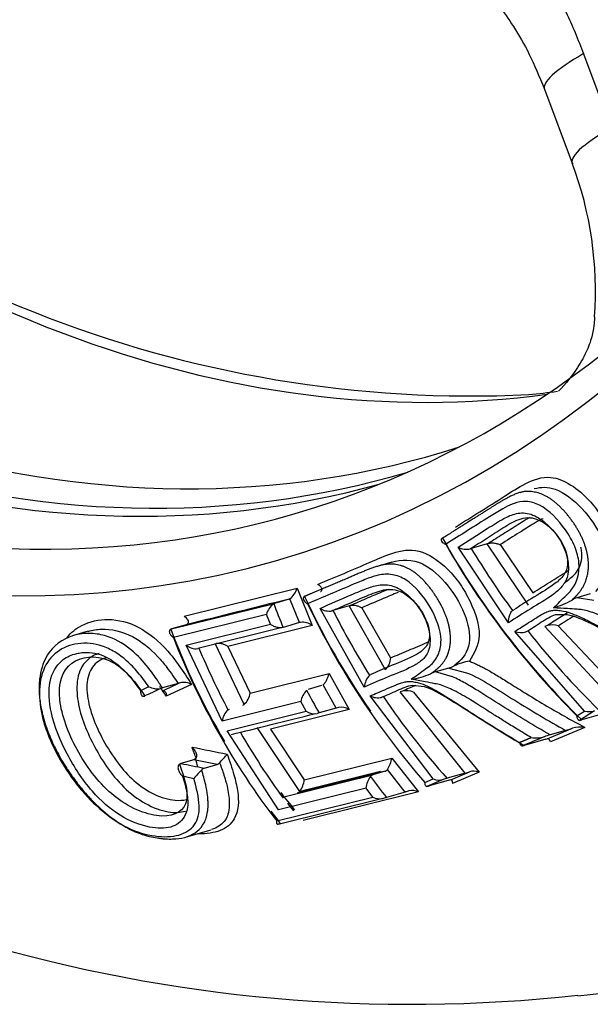
# Paper-space layout 'Sheet1' of a CAD drawing. Units: millimetres. Extents: x 0 to 210, y -3 to 297.
# Drawn here: x 37 to 38, y 191 to 193 of the extents above; entities that cross this region are included whole.
import ezdxf

# ---------------------------------------------------------------- set-up
doc = ezdxf.new("R2010")
doc.units = ezdxf.units.MM
doc.layers.add('A800N0BA00', color=7, linetype='Continuous')
doc.layers.add('Default', color=7, linetype='Continuous')

# ---------------------------------------------------------------- blocks, each defined once
blk = doc.blocks.new('SE11')
at = {"layer": 'A800N0BA00', "color": 7, "linetype": 'Continuous'}
for p, q in [((38.2655, 193.3955), (38.3396, 193.1976)), ((38.1611, 193.3008), (38.2351, 193.1029)), ((38.1094, 192.2268), (38.0951, 192.2226)), ((38.0087, 192.0865), (37.9657, 192.0741)), ((38.0117, 192.0874), (38.0087, 192.0864)), ((38.1189, 191.9225), (38.0087, 192.0865)), ((38.0434, 192.0841), (38.1301, 191.9553)), ((38.0649, 191.8752), (37.9309, 192.0771)), ((37.9657, 192.0741), (37.963, 192.0732)), ((37.754, 192.0373), (37.7149, 192.026)), ((37.1999, 191.8929), (37.5008, 191.9676)), ((37.5008, 191.9676), (37.5409, 191.8682)), ((38.2835, 191.9523), (38.2475, 191.9419)), ((37.1659, 191.859), (37.4405, 191.9272)), ((37.4405, 191.9272), (37.4386, 191.9265)), ((37.4795, 191.9385), (37.4405, 191.9272)), ((37.5071, 191.8757), (37.4814, 191.9392)), ((38.2347, 191.9359), (38.2381, 191.9393)), ((38.2932, 191.9346), (38.2476, 191.9418)), ((37.6804, 191.7037), (37.5622, 191.9139)), ((37.6397, 191.9206), (37.5968, 191.9082)), ((37.7371, 191.7499), (37.6397, 191.9206)), ((37.6742, 191.9156), (37.7507, 191.7815)), ((38.0758, 191.9082), (38.0796, 191.9102)), ((37.4194, 191.8978), (37.1708, 191.836)), ((37.4299, 191.8713), (37.4194, 191.8978)), ((37.5071, 191.8757), (37.4638, 191.8632)), ((37.51, 191.8765), (37.5071, 191.8757)), ((38.1909, 191.8975), (38.2216, 191.8978)), ((36.9435, 191.8526), (36.9045, 191.8414)), ((37.1638, 191.8582), (37.1659, 191.859)), ((37.2047, 191.8702), (37.1659, 191.859)), ((37.205, 191.8154), (37.4299, 191.8713)), ((37.4612, 191.8624), (37.2362, 191.8065)), ((37.5409, 191.8682), (37.316, 191.8123)), ((37.4638, 191.8632), (37.4612, 191.8624)), ((38.2684, 191.6397), (38.0822, 191.8523)), ((38.1177, 191.8529), (38.1118, 191.8509)), ((38.169, 191.868), (38.1626, 191.8658)), ((38.3536, 191.6579), (38.1626, 191.8658)), ((38.1981, 191.8671), (38.3899, 191.6629)), ((37.3006, 191.6127), (37.205, 191.8154)), ((37.3599, 191.6572), (37.282, 191.8197)), ((37.316, 191.8123), (37.376, 191.6873)), ((37.9063, 191.7545), (37.8703, 191.7441)), ((37.916, 191.7311), (37.8704, 191.7441)), ((37.9064, 191.7545), (37.9534, 191.7419)), ((37.376, 191.6873), (37.5862, 191.7395)), ((37.5862, 191.7395), (37.64, 191.6437)), ((37.6939, 191.7356), (37.6977, 191.7376)), ((37.8572, 191.7388), (37.861, 191.7415)), ((37.1415, 191.7012), (37.1369, 191.6998)), ((37.1407, 191.6929), (37.1431, 191.6936)), ((37.1835, 191.7133), (37.1415, 191.7012)), ((37.2196, 191.7106), (37.1519, 191.6791)), ((37.1885, 191.7149), (37.1835, 191.7133)), ((37.5663, 191.7075), (37.5306, 191.6972)), ((37.6051, 191.6475), (37.5703, 191.7096)), ((37.7827, 191.6929), (37.7762, 191.6909)), ((37.9499, 191.4739), (37.7762, 191.6909)), ((37.8094, 191.7088), (37.8405, 191.705)), ((37.8116, 191.6897), (37.9865, 191.4766)), ((37.0925, 191.679), (37.0947, 191.6796)), ((37.5107, 191.6649), (37.3006, 191.6127)), ((37.5249, 191.639), (37.5107, 191.6649)), ((37.8646, 191.4582), (37.6958, 191.68)), ((37.7313, 191.6779), (37.7254, 191.6761)), ((37.3148, 191.5868), (37.5249, 191.639)), ((37.3166, 191.643), (37.3204, 191.645)), ((37.356, 191.6553), (37.3599, 191.6572)), ((37.64, 191.6437), (37.4299, 191.5915)), ((37.6051, 191.6475), (37.5598, 191.6344)), ((37.6112, 191.6492), (37.6051, 191.6475)), ((38.2478, 191.6265), (38.2684, 191.6397)), ((38.2948, 191.6404), (38.2545, 191.6147)), ((37.5598, 191.6344), (37.5543, 191.6329)), ((38.3112, 191.6305), (38.2608, 191.616)), ((37.4513, 191.3759), (37.3148, 191.5868)), ((37.5081, 191.4247), (37.3947, 191.5952)), ((37.4299, 191.5915), (37.5202, 191.4558)), ((38.1687, 191.5655), (38.2356, 191.5936)), ((38.2176, 191.5878), (38.1767, 191.576)), ((38.2689, 191.596), (38.1772, 191.5574)), ((38.165, 191.5645), (38.1069, 191.5477)), ((38.165, 191.5645), (38.1687, 191.5655)), ((37.2256, 191.5097), (37.1909, 191.4997)), ((37.2295, 191.5116), (37.2255, 191.5097)), ((37.2876, 191.4972), (37.2256, 191.5097)), ((37.5202, 191.4558), (37.754, 191.5139)), ((37.754, 191.5139), (37.8252, 191.4236)), ((37.1908, 191.4997), (37.1868, 191.4977)), ((37.2531, 191.4872), (37.2876, 191.4972)), ((37.7359, 191.4788), (37.5023, 191.4207)), ((37.5269, 191.4297), (37.7238, 191.4786)), ((37.7359, 191.4788), (37.7029, 191.4692)), ((37.7891, 191.4233), (37.7421, 191.4831)), ((37.4692, 191.4112), (37.7029, 191.4692)), ((37.8423, 191.4486), (37.8646, 191.4582)), ((37.891, 191.4567), (37.8476, 191.4382)), ((37.9042, 191.4543), (37.8539, 191.4398)), ((37.9499, 191.4739), (37.9011, 191.4599)), ((37.9109, 191.456), (37.961, 191.4774)), ((37.9865, 191.4766), (37.9159, 191.4464)), ((37.6849, 191.434), (37.4513, 191.3759)), ((37.5069, 191.4247), (37.5269, 191.4297)), ((37.7032, 191.4097), (37.6849, 191.434)), ((37.4465, 191.3459), (37.7032, 191.4097)), ((37.7298, 191.4063), (37.4505, 191.3369)), ((37.8252, 191.4236), (37.5174, 191.3472)), ((37.7891, 191.4233), (37.7393, 191.409)), ((37.2058, 191.3038), (37.2713, 191.3227))]:
    blk.add_line(p, q, dxfattribs=at)
for centre, radius, start, end in [((37.9667, 195.64), 3.1587, 223.8661, 272.7791), ((37.3346, 192.7625), 0.9627, 355.831, 20.7061), ((37.9226, 194.5651), 2.0894, 275.4185, 277.5196), ((39.7689, 193.1555), 2.1551, 209.2728, 225.5907), ((39.7925, 193.1692), 2.183, 209.779, 224.9623), ((37.9526, 192.1211), 0.0491, 243.8284, 282.3171), ((37.4502, 191.9814), 0.0524, 306.4488, 344.6971), ((37.4698, 191.8848), 0.0521, 126.8561, 165.5297), ((39.3911, 192.8134), 2.0615, 204.8865, 214.7281), ((39.4153, 192.8224), 2.0884, 205.4126, 221.1322), ((38.0939, 192.202), 0.3011, 287.657, 297.8855), ((38.2637, 191.891), 0.0535, 107.6221, 122.9358), ((37.5864, 191.951), 0.0443, 236.9159, 279.8985), ((37.6224, 191.8179), 0.0939, 105.8565, 107.5965), ((37.6181, 191.998), 0.0803, 285.5589, 287.8374), ((37.5152, 191.834), 0.0428, 53.0613, 97.0138), ((38.9995, 192.5511), 1.9621, 200.6804, 210.3952), ((38.0991, 191.8953), 0.0462, 248.5261, 286.0472), ((38.1822, 191.8213), 0.0485, 70.8963, 105.7354), ((39.0239, 192.5558), 1.988, 201.2284, 217.4889), ((37.2308, 191.8469), 0.0408, 230.6804, 277.6119), ((37.6979, 191.7855), 0.053, 317.7125, 355.6376), ((37.9841, 191.6224), 0.152, 98.7292, 114.8467), ((37.8916, 191.6732), 0.0741, 106.6459, 117.7234), ((37.8773, 191.8434), 0.0935, 288.108, 297.3226), ((37.1982, 191.6709), 0.045, 61.6919, 102.5491), ((37.7392, 191.6977), 0.0591, 140.0946, 174.1124), ((37.7725, 191.9445), 0.2224, 278.539, 292.381), ((54.6619, 154.5353), 41.107, 115.28396, 115.31758), ((37.5675, 191.6544), 0.0577, 135.1494, 169.4898), ((37.7925, 191.6496), 0.0444, 64.508, 102.7671), ((37.3187, 191.6986), 0.0584, 314.8183, 348.8041), ((37.3555, 191.6031), 0.0557, 134.3367, 170.1449), ((37.5476, 191.6739), 0.0416, 237.0151, 279.346), ((37.6182, 191.6076), 0.0422, 58.8895, 99.6033), ((38.2805, 191.6843), 0.0463, 254.8739, 288.0435), ((38.2502, 191.6499), 0.0355, 276.8554, 287.445), ((38.1128, 191.9409), 0.3683, 286.5316, 289.4737), ((38.2581, 191.5128), 0.0839, 82.595, 105.5305), ((38.139, 191.6432), 0.0755, 259.8134, 286.1853), ((38.278, 191.2338), 0.3569, 106.497, 109.2989), ((40.0513, 205.5954), 14.3344, 258.61097, 258.99347), ((38.0847, 191.6234), 0.0789, 283.8096, 286.3376), ((37.0682, 191.7189), 0.3137, 316.1316, 321.7484), ((37.6781, 191.5255), 0.0767, 326.4465, 351.3039), ((37.5451, 191.1971), 0.4135, 136.2687, 140.5599), ((37.2579, 191.4721), 0.0158, 107.5615, 136.911), ((37.284, 191.5103), 0.0136, 285.4336, 319.559), ((37.7325, 191.4901), 0.0119, 286.6662, 323.7563), ((37.9723, 191.4374), 0.0416, 70.1684, 105.8417), ((40.2363, 206.3595), 15.2008, 258.46079, 258.57711), ((37.4527, 191.4642), 0.0681, 324.5485, 352.9341), ((37.7534, 191.4255), 0.0691, 145.103, 172.9327), ((37.7062, 191.4579), 0.0118, 106.6491, 143.3172), ((37.8801, 191.4982), 0.043, 248.8396, 284.7197), ((37.9736, 191.2112), 0.259, 106.2553, 108.5994), ((37.929, 191.3718), 0.0862, 102.1593, 106.7696), ((37.8765, 191.7254), 0.262, 286.2707, 288.814), ((38.0417, 190.5462), 0.9128, 105.3784, 106.0607), ((37.8083, 191.386), 0.0412, 65.6889, 102.1804), ((37.8291, 191.5224), 0.0862, 282.3334, 286.6669), ((38.9326, 192.5356), 1.8481, 217.0694, 218.8817), ((37.7216, 191.4469), 0.0414, 243.777, 281.4646), ((37.4982, 192.2463), 0.8714, 285.4142, 286.0636), ((38.9569, 192.5401), 1.8737, 217.7287, 218.5211), ((38.9995, 192.5511), 1.9621, 216.9307, 218.1602), ((37.5252, 191.0985), 0.2499, 105.9056, 107.39), ((37.8046, 194.9493), 4.0931, 253.5344, 276.2516)]:
    blk.add_arc(centre, radius, start, end, dxfattribs=at)
for centre, major_axis, ratio, start_param, end_param in [((36.931, 197.3088), (1.8275, -6.3297), 0.676949, 0.105527, 3.044108), ((36.0053, 197.0416), (1.4434, -4.9991), 0.676949, 2.16937, 7.6823), ((37.1069, 197.3596), (-1.3872, 4.8045), 0.676949, 2.300138, 3.043414), ((36.0734, 197.0612), (1.4137, -4.8965), 0.676949, 5.821613, 6.84504), ((36.4681, 197.1752), (-1.4003, 4.85), 0.676949, 2.288297, 3.161708), ((36.3741, 197.148), (-1.4073, 4.8743), 0.676949, 2.288297, 3.146204), ((36.3341, 197.1365), (-1.4102, 4.8841), 0.676949, 2.288297, 3.134336), ((38.7034, 193.2781), (0.4683, 0.1752), 0.15452, 2.40077, 3.18195), ((37.899, 192.0845), (-0.0106, 0.0169), 0.722557, 6.078877, 6.230887), ((38.9568, 192.6451), (-0.8409, 1.3406), 0.722557, 1.543721, 1.669624), ((38.4912, 192.4504), (0.3812, -1.5342), 0.735793, -1.409003, -1.365563), ((37.4743, 191.9578), (0.0048, -0.0194), 0.735793, 0.027536, 0.164863), ((37.5296, 191.9278), (0.0078, -0.0184), 0.733618, 3.053759, 3.205769), ((38.6065, 192.489), (0.6168, -1.4573), 0.733618, 4.801778, 4.927682), ((37.1995, 191.8895), (0.0048, -0.0194), 0.735793, 0.027524, 0.171298), ((38.9564, 192.6447), (0.8404, -1.3399), 0.722557, 4.85524, 5.035154), ((38.2663, 192.3975), (0.3815, -1.5354), 0.735793, 4.919283, 5.036058), ((47.6589, 194.8059), (-13.459, -4.9066), 0.074226, -0.700792, -0.695486), ((46.7096, 194.5346), (-12.1116, -4.4154), 0.074226, -0.693806, -0.687731), ((38.4766, 192.4462), (0.3811, -1.5338), 0.735793, -1.248961, -1.204016), ((38.6061, 192.4886), (0.6165, -1.4566), 0.733618, 4.971705, 5.151619), ((38.2659, 192.3972), (0.3814, -1.5348), 0.735793, 5.081052, 5.218848), ((45.3803, 193.6376), (-9.8169, -3.4281), 0.059538, -0.765433, -0.756898), ((42.1562, 193.2674), (-7.9351, -0.1399), 0.272427, 0.889919, 0.899933), ((38.4999, 192.4528), (0.3811, -1.5339), 0.735793, -1.065567, -1.018212), ((36.931, 197.3088), (1.8275, -6.3297), 0.676949, 6.167216, 6.283185)]:
    blk.add_ellipse(centre, major_axis=major_axis, ratio=ratio, start_param=start_param, end_param=end_param, dxfattribs=at)
for points, knots in [([(39.2318, 191.1584), (39.269, 191.174), (39.4091, 191.2334), (39.6652, 191.3904), (39.9732, 191.619), (40.2629, 191.8909), (40.5294, 192.1985), (40.7717, 192.5415), (40.9879, 192.9172), (41.1765, 193.3232), (41.3361, 193.7565), (41.4657, 194.2141), (41.5643, 194.6929), (41.6313, 195.1894), (41.6664, 195.7002), (41.6694, 196.2219), (41.6402, 196.751), (41.5792, 197.2837), (41.4867, 197.8166), (41.3635, 198.3461), (41.2103, 198.8686), (41.0283, 199.3805), (40.8185, 199.8785), (40.5825, 200.3592), (40.3216, 200.8192), (40.0377, 201.2556), (39.7326, 201.6653), (39.4083, 202.0456), (39.0668, 202.3937), (38.7105, 202.7072), (38.3416, 202.9839), (37.9628, 203.2217), (37.5765, 203.4189), (37.1856, 203.574), (36.7931, 203.6855), (36.4005, 203.7538), (36.0167, 203.7746), (35.7278, 203.7658), (35.5887, 203.7402), (35.5625, 203.7353)], [0, 0, 0, 0, 0.008117, 0.035883, 0.063695, 0.09158, 0.11955, 0.147604, 0.175732, 0.203919, 0.232147, 0.260403, 0.288673, 0.316949, 0.345224, 0.373495, 0.401762, 0.430024, 0.458283, 0.48654, 0.514796, 0.543054, 0.571315, 0.599581, 0.627854, 0.656136, 0.684427, 0.712727, 0.741036, 0.769349, 0.79766, 0.825959, 0.854232, 0.882462, 0.91063, 0.93872, 0.966718, 0.994623, 1, 1, 1, 1]), ([(37.4025, 194.0138), (37.4089, 194.016), (37.4218, 194.0204), (37.4414, 194.0259), (37.4612, 194.0306), (37.4812, 194.0343), (37.5013, 194.0371), (37.535, 194.0403), (37.5827, 194.0406), (37.6649, 194.0302), (37.7688, 193.9975), (37.8758, 193.935), (37.9649, 193.8627), (38.0375, 193.7885), (38.0994, 193.7105), (38.1515, 193.6321), (38.189, 193.5662), (38.2194, 193.5055), (38.2436, 193.4519), (38.2581, 193.4145), (38.2654, 193.3957)], [0, 0, 0, 0, 0.02097, 0.041863, 0.062718, 0.083575, 0.104476, 0.12546, 0.187713, 0.250101, 0.373747, 0.499862, 0.580937, 0.663806, 0.74977, 0.810944, 0.874592, 0.915537, 0.957288, 1, 1, 1, 1]), ([(37.9644, 193.6179), (37.9642, 193.6142), (37.9669, 193.6029), (38.0016, 193.5713), (38.0654, 193.4934), (38.1227, 193.3941), (38.1466, 193.3361), (38.161, 193.3008)], [0.0901894, 0.0901894, 0.0901894, 0.0901894, 0.2358425, 0.4759147, 0.7274144, 0.8606092, 1, 1, 1, 1]), ([(38.2654, 193.3957), (38.2281, 193.3739), (38.1996, 193.3542), (38.1649, 193.3221), (38.1578, 193.3095), (38.1611, 193.3008)], [0, 0, 0, 0, 0.25, 0.25, 0.4894836, 0.4894836, 0.4894836, 0.4894836]), ([(38.2947, 192.6923), (38.2948, 192.6876), (38.2944, 192.6792), (38.2903, 192.6456), (38.2762, 192.6038), (38.2485, 192.5518), (38.2181, 192.5139), (38.1986, 192.4938)], [0, 0, 0, 0, 0.1345597, 0.2624803, 0.387066, 0.5107612, 0.6809778, 0.6809778, 0.6809778, 0.6809778]), ([(37.9235, 192.1311), (37.9673, 192.1583), (38.0297, 192.1971), (38.1102, 192.2495), (38.1613, 192.2689), (38.2137, 192.2561), (38.2541, 192.2298), (38.2946, 192.1885), (38.3329, 192.1311), (38.3666, 192.0472), (38.3464, 192), (38.3361, 191.976)], [0, 0, 0, 0, 0.269116, 0.383368, 0.501663, 0.542518, 0.626641, 0.687792, 0.752116, 0.873548, 1, 1, 1, 1]), ([(38.134, 192.2337), (38.1519, 192.2385), (38.1704, 192.239), (38.2381, 192.2147), (38.2906, 192.1556), (38.327, 192.0716), (38.3326, 192.0437), (38.3258, 191.9957), (38.3134, 191.9754), (38.297, 191.9588)], [0.4000004, 0.4000004, 0.4000004, 0.4000004, 0.5, 0.5, 0.75, 0.75, 0.875, 0.875, 1, 1, 1, 1]), ([(38.0801, 192.1942), (38.0785, 192.1937), (38.068, 192.1898), (38.0461, 192.1781), (38.0066, 192.1537), (37.956, 192.1216), (37.917, 192.0971), (37.8977, 192.0849)], [0.61247, 0.61247, 0.61247, 0.61247, 0.6218025, 0.6728948, 0.7478326, 0.87488, 1, 1, 1, 1]), ([(38.1852, 191.9151), (38.1968, 191.9265), (38.213, 191.9426), (38.2453, 191.9745), (38.2599, 192.0196), (38.2436, 192.0802), (38.2107, 192.1376), (38.1623, 192.1882), (38.1119, 192.202), (38.0903, 192.1978), (38.0801, 192.1942)], [0, 0, 0, 0, 0.0893821, 0.125593, 0.2486936, 0.3092797, 0.3736719, 0.4970114, 0.5546439, 0.61247, 0.61247, 0.61247, 0.61247]), ([(37.9309, 192.0771), (37.9568, 192.0936), (37.9971, 192.1194), (38.0476, 192.152), (38.085, 192.1696), (38.1247, 192.1695), (38.1659, 192.1434), (38.2027, 192.1017), (38.2252, 192.0488), (38.2269, 192.0011), (38.2088, 191.9704), (38.1744, 191.9423), (38.1242, 191.9134), (38.0847, 191.8879), (38.0649, 191.8752)], [0, 0, 0, 0, 0.161518, 0.251481, 0.314234, 0.376959, 0.438014, 0.501598, 0.573947, 0.642687, 0.696765, 0.751146, 0.875561, 1, 1, 1, 1]), ([(37.963, 192.0732), (37.9775, 192.0823), (37.9919, 192.0913), (38.0209, 192.11), (38.0355, 192.1198), (38.0573, 192.1332), (38.0645, 192.1375), (38.0788, 192.1454), (38.086, 192.149), (38.108, 192.1569), (38.124, 192.1582), (38.1402, 192.1524)], [0, 0, 0, 0, 0.25, 0.25, 0.5, 0.5, 0.625, 0.625, 0.75, 0.75, 1, 1, 1, 1]), ([(38.1214, 192.1562), (38.1174, 192.154), (38.1136, 192.1516), (38.1031, 192.1451), (38.0965, 192.141), (38.0767, 192.1286), (38.0637, 192.1204), (38.0377, 192.1039), (38.0247, 192.0956), (38.0117, 192.0874)], [0.3043288, 0.3043288, 0.3043288, 0.3043288, 0.375, 0.375, 0.5, 0.5, 0.75, 0.75, 1, 1, 1, 1]), ([(38.1574, 192.1533), (38.1554, 192.1525), (38.1511, 192.1507), (38.1433, 192.1463), (38.1304, 192.1391), (38.1138, 192.1287), (38.0837, 192.1097), (38.0606, 192.095), (38.0434, 192.0841)], [0.6878218, 0.6878218, 0.6878218, 0.6878218, 0.7029789, 0.7198271, 0.7503221, 0.8067626, 0.8566854, 1, 1, 1, 1]), ([(38.1402, 192.1524), (38.1616, 192.1447), (38.2062, 192.1055), (38.2302, 192.0375), (38.2122, 191.9984), (38.1775, 191.9699), (38.1299, 191.9425), (38.0948, 191.9199), (38.0796, 191.9102)], [0, 0, 0, 0, 0.198442, 0.411593, 0.518168, 0.624743, 0.837894, 1, 1, 1, 1]), ([(37.889, 192.1018), (37.8885, 192.1014), (37.8873, 192.1007), (37.8861, 192.0993), (37.8855, 192.0976), (37.8856, 192.0956), (37.8869, 192.0925), (37.8905, 192.0883), (37.8953, 192.0861), (37.8977, 192.0849)], [0, 0, 0, 0, 0.07684, 0.16245, 0.258005, 0.363897, 0.479937, 0.736862, 1, 1, 1, 1]), ([(38.0117, 192.0874), (38.0126, 192.0877), (38.0146, 192.0883), (38.0183, 192.0887), (38.0228, 192.0889), (38.0289, 192.0883), (38.0362, 192.0865), (38.041, 192.0849), (38.0434, 192.0841)], [0, 0, 0, 0, 0.093049, 0.205047, 0.336549, 0.487092, 0.737608, 1, 1, 1, 1]), ([(37.5562, 191.978), (37.603, 191.9976), (37.6696, 192.0254), (37.7558, 192.0634), (37.8253, 192.0784), (37.8934, 192.0322), (37.9376, 191.9787), (37.9716, 191.9189), (37.9982, 191.8352), (37.9736, 191.7938), (37.961, 191.7726)], [0, 0, 0, 0, 0.269566, 0.383623, 0.502302, 0.62575, 0.687469, 0.751539, 0.873543, 1, 1, 1, 1]), ([(38.2151, 191.9834), (38.22, 191.9868), (38.2248, 191.9904), (38.2392, 192.0018), (38.2489, 192.0103), (38.2608, 192.0376), (38.2628, 192.0568), (38.2586, 192.0763), (38.2585, 192.0768), (38.2584, 192.0774)], [0.4359917, 0.4359917, 0.4359917, 0.4359917, 0.5, 0.5, 0.625, 0.625, 0.75, 0.75, 0.7537351, 0.7537351, 0.7537351, 0.7537351]), ([(37.7533, 192.0371), (37.7803, 192.0448), (37.8078, 192.0465), (37.8835, 192.0091), (37.9313, 191.9458), (37.9608, 191.8618), (37.9639, 191.8349), (37.9527, 191.7908), (37.9384, 191.7737), (37.9202, 191.7603)], [0.3531996, 0.3531996, 0.3531996, 0.3531996, 0.5, 0.5, 0.75, 0.75, 0.875, 0.875, 1, 1, 1, 1]), ([(37.8055, 191.7245), (37.8182, 191.7336), (37.8362, 191.7465), (37.8639, 191.7664), (37.8803, 191.791), (37.8902, 191.8412), (37.8611, 191.9199), (37.8053, 191.9869), (37.7533, 192.0072), (37.7295, 192.0052), (37.7175, 192.0025)], [0, 0, 0, 0, 0.0893573, 0.1261198, 0.1931767, 0.2512795, 0.374682, 0.4987541, 0.5564368, 0.6231985, 0.6231985, 0.6231985, 0.6231985]), ([(38.1301, 191.9553), (38.1451, 191.9648), (38.175, 191.984), (38.2076, 192.0031), (38.2236, 192.0145), (38.2251, 192.0156)], [0, 0, 0, 0, 0.1257034, 0.2513958, 0.2640918, 0.2640918, 0.2640918, 0.2640918]), ([(37.7175, 192.0025), (37.7084, 192.0005), (37.6869, 191.993), (37.6449, 191.9756), (37.591, 191.9525), (37.5495, 191.9349), (37.5289, 191.9262)], [0.6231985, 0.6231985, 0.6231985, 0.6231985, 0.6740434, 0.7487421, 0.8752637, 1, 1, 1, 1]), ([(37.5639, 191.9587), (37.5645, 191.9591), (37.5657, 191.9598), (37.5669, 191.9614), (37.5675, 191.9633), (37.5675, 191.9655), (37.5668, 191.9678), (37.5651, 191.9704), (37.5626, 191.9732), (37.5595, 191.9759), (37.5572, 191.9774), (37.5562, 191.978)], [0, 0, 0, 0, 0.07604, 0.161741, 0.257598, 0.363497, 0.479378, 0.591647, 0.740483, 0.888907, 1, 1, 1, 1]), ([(37.5622, 191.9139), (37.5899, 191.9259), (37.633, 191.9445), (37.687, 191.9682), (37.7264, 191.9795), (37.7666, 191.9735), (37.8062, 191.9427), (37.8398, 191.898), (37.858, 191.8448), (37.8555, 191.7996), (37.8345, 191.7733), (37.7973, 191.7516), (37.7438, 191.7313), (37.7015, 191.7129), (37.6804, 191.7037)], [0, 0, 0, 0, 0.161626, 0.251474, 0.314226, 0.376948, 0.438007, 0.50159, 0.573938, 0.642691, 0.696767, 0.751153, 0.875565, 1, 1, 1, 1]), ([(37.594, 191.9074), (37.6094, 191.9139), (37.6248, 191.9204), (37.6558, 191.934), (37.6715, 191.9411), (37.6947, 191.9508), (37.7023, 191.9538), (37.7176, 191.9592), (37.7251, 191.9616), (37.7481, 191.9659), (37.7644, 191.9648), (37.7803, 191.957)], [0, 0, 0, 0, 0.25, 0.25, 0.5, 0.5, 0.625, 0.625, 0.75, 0.75, 1, 1, 1, 1]), ([(37.7439, 191.9646), (37.7379, 191.9621), (37.7321, 191.9596), (37.7122, 191.9512), (37.6983, 191.9453), (37.6705, 191.9334), (37.6566, 191.9274), (37.6427, 191.9215)], [0.3958225, 0.3958225, 0.3958225, 0.3958225, 0.5, 0.5, 0.75, 0.75, 1, 1, 1, 1]), ([(37.7705, 191.9564), (37.7571, 191.9513), (37.725, 191.9374), (37.6931, 191.9237), (37.6742, 191.9156)], [0.7498815, 0.7498815, 0.7498815, 0.7498815, 0.852123, 1, 1, 1, 1]), ([(37.7803, 191.957), (37.8014, 191.9467), (37.8432, 191.9033), (37.8614, 191.8363), (37.8397, 191.8021), (37.802, 191.7801), (37.7515, 191.7609), (37.7139, 191.7446), (37.6977, 191.7376)], [0, 0, 0, 0, 0.198582, 0.411705, 0.518267, 0.624829, 0.837953, 1, 1, 1, 1]), ([(37.521, 191.9458), (37.5204, 191.9455), (37.5192, 191.9447), (37.518, 191.9432), (37.5174, 191.9413), (37.5174, 191.939), (37.5185, 191.9355), (37.5219, 191.9305), (37.5266, 191.9277), (37.5289, 191.9262)], [0, 0, 0, 0, 0.076772, 0.162348, 0.257907, 0.363839, 0.479952, 0.736831, 1, 1, 1, 1]), ([(37.6427, 191.9215), (37.6436, 191.9218), (37.6457, 191.9223), (37.6494, 191.9226), (37.6538, 191.9224), (37.6599, 191.9214), (37.667, 191.9189), (37.6717, 191.9167), (37.6742, 191.9156)], [0, 0, 0, 0, 0.093049, 0.205046, 0.336547, 0.48709, 0.737606, 1, 1, 1, 1]), ([(38.0649, 191.8752), (38.0649, 191.8769), (38.065, 191.8802), (38.0658, 191.885), (38.0667, 191.8888), (38.0673, 191.8916), (38.0684, 191.8953), (38.0703, 191.8999), (38.073, 191.9052), (38.075, 191.9073), (38.0758, 191.9082)], [0, 0, 0, 0, 0.165063, 0.303418, 0.411478, 0.48724, 0.529903, 0.71652, 0.872162, 1, 1, 1, 1]), ([(38.0822, 191.8523), (38.0944, 191.8602), (38.1151, 191.8734), (38.1404, 191.8895), (38.1537, 191.8977), (38.1586, 191.9002)], [0, 0, 0, 0, 0.1233656, 0.2080468, 0.2541129, 0.2541129, 0.2541129, 0.2541129]), ([(38.1586, 191.9002), (38.1625, 191.9021), (38.1695, 191.9052), (38.1808, 191.9085), (38.1929, 191.909), (38.2094, 191.9079), (38.2326, 191.9012), (38.2629, 191.8883), (38.3011, 191.869), (38.3494, 191.8433), (38.4113, 191.8107), (38.458, 191.7877), (38.4837, 191.7752)], [0.2541129, 0.2541129, 0.2541129, 0.2541129, 0.2900746, 0.3171821, 0.3481195, 0.3807562, 0.4352518, 0.5058813, 0.5857674, 0.6945291, 0.8325223, 1, 1, 1, 1]), ([(38.2228, 191.9021), (38.2172, 191.8982), (38.2114, 191.8946), (38.1932, 191.8835), (38.1812, 191.8757), (38.169, 191.868)], [0.2642808, 0.2642808, 0.2642808, 0.2642808, 0.5, 0.5, 1, 1, 1, 1]), ([(38.5129, 191.7933), (38.4999, 191.7996), (38.4754, 191.8116), (38.4411, 191.829), (38.4112, 191.8445), (38.3855, 191.858), (38.3639, 191.8693), (38.3356, 191.8837), (38.3023, 191.8989), (38.2695, 191.9097), (38.2443, 191.9119), (38.2184, 191.9133), (38.1975, 191.9144), (38.1852, 191.9151)], [0, 0, 0, 0, 0.113998, 0.215735, 0.305252, 0.382594, 0.447809, 0.500958, 0.638634, 0.74962, 0.795969, 0.879475, 1, 1, 1, 1]), ([(36.8863, 191.836), (36.8975, 191.8495), (36.9307, 191.8755), (36.9963, 191.8902), (37.0782, 191.8707), (37.1442, 191.8166), (37.1885, 191.7586), (37.2085, 191.7277), (37.2196, 191.7106)], [0.706089, 0.706089, 0.706089, 0.706089, 0.7498524, 0.812569, 0.8750553, 0.937247, 0.9650871, 1, 1, 1, 1]), ([(37.1999, 191.8929), (37.2013, 191.8917), (37.2043, 191.8893), (37.2075, 191.8851), (37.2098, 191.8816), (37.2108, 191.8781), (37.2103, 191.875), (37.2091, 191.8726), (37.2075, 191.8715), (37.2067, 191.871)], [0, 0, 0, 0, 0.166327, 0.340598, 0.520677, 0.630789, 0.776722, 0.899447, 1, 1, 1, 1]), ([(38.1118, 191.8509), (38.1184, 191.855), (38.1251, 191.8592), (38.1384, 191.8677), (38.1452, 191.8722), (38.1586, 191.881), (38.1653, 191.8852), (38.1783, 191.8924), (38.1843, 191.8955), (38.191, 191.8973)], [0, 0, 0, 0, 0.25, 0.25, 0.5, 0.5, 0.75, 0.75, 1, 1, 1, 1]), ([(38.2387, 191.8929), (38.2375, 191.892), (38.2288, 191.8865), (38.2153, 191.8778), (38.2029, 191.8701), (38.1981, 191.8671)], [0.8466297, 0.8466297, 0.8466297, 0.8466297, 0.8611399, 0.9451082, 1, 1, 1, 1]), ([(38.2216, 191.8978), (38.2421, 191.8941), (38.2636, 191.884), (38.3085, 191.8621), (38.3316, 191.8499), (38.3779, 191.8255), (38.4014, 191.8133), (38.449, 191.7895), (38.4731, 191.7778), (38.4972, 191.7664)], [0, 0, 0, 0, 0.25, 0.25, 0.5, 0.5, 0.75, 0.75, 1, 1, 1, 1]), ([(37.1415, 191.7012), (37.141, 191.7019), (37.1401, 191.7033), (37.1417, 191.7009), (37.1412, 191.7016), (37.1406, 191.7025), (37.1383, 191.7061), (37.1334, 191.7138), (37.1246, 191.7271), (37.1051, 191.755), (37.0675, 191.7992), (37.0157, 191.834), (36.966, 191.8474), (36.9079, 191.8478), (36.8596, 191.8244), (36.8306, 191.7843), (36.8192, 191.7569), (36.815, 191.7358), (36.8137, 191.7245), (36.8137, 191.7245), (36.8137, 191.7243), (36.8137, 191.724), (36.8136, 191.7234), (36.8135, 191.7221), (36.8132, 191.7196), (36.8128, 191.7145), (36.8123, 191.7041), (36.8125, 191.6825), (36.8157, 191.6568), (36.8214, 191.6305), (36.8289, 191.6036), (36.8413, 191.5695), (36.8607, 191.5285), (36.8765, 191.5016), (36.8852, 191.4881), (36.8853, 191.488), (36.8854, 191.4878), (36.8856, 191.4874), (36.8861, 191.4867), (36.887, 191.4852), (36.889, 191.4823), (36.8928, 191.4764), (36.8963, 191.4715), (36.8986, 191.4681), (36.8987, 191.468), (36.8988, 191.4678), (36.8991, 191.4675), (36.8996, 191.4667), (36.9006, 191.4653), (36.9027, 191.4624), (36.9068, 191.4567), (36.9105, 191.4518), (36.913, 191.4485), (36.9131, 191.4484), (36.9132, 191.4483), (36.9135, 191.4479), (36.914, 191.4472), (36.9151, 191.4458), (36.9173, 191.443), (36.9217, 191.4374), (36.9307, 191.4263), (36.9415, 191.4139), (36.9528, 191.4019), (36.9645, 191.3901), (36.9736, 191.3816), (36.9799, 191.376), (36.98, 191.3759), (36.9802, 191.3758), (36.9805, 191.3755), (36.9812, 191.3749), (36.9826, 191.3737), (36.9854, 191.3713), (36.991, 191.3665), (37.0026, 191.3572), (37.0186, 191.3451), (37.0427, 191.3303), (37.0488, 191.3265), (37.064, 191.3194), (37.0608, 191.3209), (37.0615, 191.3205), (37.0619, 191.3204), (37.0627, 191.32), (37.0642, 191.3193), (37.0672, 191.3179), (37.0733, 191.3153), (37.0854, 191.3106), (37.1093, 191.3032), (37.1291, 191.3), (37.1417, 191.2988), (37.1418, 191.2988), (37.142, 191.2988), (37.1423, 191.2988), (37.143, 191.2987), (37.1444, 191.2986), (37.1471, 191.2984), (37.1524, 191.298), (37.1629, 191.2976), (37.1832, 191.2981), (37.2203, 191.3052), (37.2473, 191.3266), (37.2574, 191.3508), (37.2596, 191.3583), (37.2608, 191.3633), (37.2616, 191.3673), (37.262, 191.3701), (37.262, 191.3701), (37.262, 191.3703), (37.2621, 191.3706), (37.2621, 191.3712), (37.2623, 191.3724), (37.2626, 191.3747), (37.2631, 191.3796), (37.2633, 191.3839), (37.2634, 191.3869), (37.2634, 191.3869), (37.2634, 191.3871), (37.2634, 191.3874), (37.2634, 191.3881), (37.2634, 191.3894), (37.2634, 191.3919), (37.2634, 191.3941), (37.2634, 191.3957), (37.2634, 191.3957), (37.2634, 191.3959), (37.2634, 191.3962), (37.2633, 191.3968), (37.2633, 191.3982), (37.2632, 191.3993), (37.2632, 191.4001), (37.2632, 191.4002), (37.2632, 191.4003), (37.2632, 191.4005), (37.2632, 191.4008), (37.2631, 191.4016), (37.263, 191.4029), (37.263, 191.404), (37.2629, 191.4047), (37.2629, 191.4047), (37.2629, 191.4047), (37.2629, 191.4048), (37.2629, 191.4049), (37.2629, 191.4051), (37.2629, 191.4052), (37.2628, 191.4059), (37.2626, 191.4089), (37.2613, 191.421), (37.257, 191.4458), (37.2502, 191.4694), (37.2463, 191.4829)], [0, 0, 0, 0, 0.000883, 0.001702, 0.001824, 0.002241, 0.003781, 0.009717, 0.019557, 0.033478, 0.073574, 0.129178, 0.16252, 0.199663, 0.284305, 0.308246, 0.333235, 0.359232, 0.359283, 0.359335, 0.359439, 0.359646, 0.36006, 0.360889, 0.362549, 0.365879, 0.372574, 0.386079, 0.413509, 0.427492, 0.441606, 0.470255, 0.49971, 0.530122, 0.530183, 0.530242, 0.530361, 0.530601, 0.531079, 0.532036, 0.533947, 0.537765, 0.545395, 0.545455, 0.545515, 0.545634, 0.545873, 0.54635, 0.547305, 0.549216, 0.553042, 0.560702, 0.560762, 0.560822, 0.560942, 0.561182, 0.561661, 0.562619, 0.564536, 0.56837, 0.576044, 0.591417, 0.599129, 0.606868, 0.622481, 0.622543, 0.622604, 0.622727, 0.622973, 0.623466, 0.624451, 0.626425, 0.630383, 0.638333, 0.654285, 0.670207, 0.686034, 0.687258, 0.688359, 0.688482, 0.688729, 0.689223, 0.690209, 0.692182, 0.696127, 0.704014, 0.719804, 0.751296, 0.751357, 0.751418, 0.751541, 0.751785, 0.752273, 0.753249, 0.755198, 0.759086, 0.766826, 0.782196, 0.812886, 0.875594, 0.891268, 0.895184, 0.899099, 0.906906, 0.906966, 0.907027, 0.907149, 0.907392, 0.907878, 0.90885, 0.910792, 0.914679, 0.922514, 0.922594, 0.922638, 0.922762, 0.923009, 0.923504, 0.924494, 0.926466, 0.9303, 0.930358, 0.930416, 0.930532, 0.930763, 0.931226, 0.932163, 0.934185, 0.934244, 0.934253, 0.934322, 0.93446, 0.934739, 0.935303, 0.9364, 0.938063, 0.938095, 0.938127, 0.938157, 0.938186, 0.938288, 0.938436, 0.938571, 0.938674, 0.940225, 0.946133, 0.968959, 1, 1, 1, 1]), ([(36.9435, 191.8525), (36.9548, 191.8559), (36.9917, 191.8618), (37.0571, 191.8482), (37.1177, 191.7998), (37.1514, 191.7592), (37.169, 191.7347), (37.1787, 191.7201), (37.1834, 191.7133)], [0.7835174, 0.7835174, 0.7835174, 0.7835174, 0.8163987, 0.8859579, 0.9442547, 0.9674714, 0.9846566, 1, 1, 1, 1]), ([(37.1638, 191.8582), (37.1632, 191.8579), (37.162, 191.8571), (37.1608, 191.8554), (37.16, 191.8533), (37.1599, 191.8508), (37.1606, 191.848), (37.1621, 191.845), (37.1645, 191.8418), (37.1674, 191.8387), (37.1697, 191.8369), (37.1708, 191.836)], [0, 0, 0, 0, 0.076897, 0.162938, 0.258647, 0.36411, 0.479598, 0.588327, 0.740489, 0.879722, 1, 1, 1, 1]), ([(37.4612, 191.8624), (37.4603, 191.8622), (37.4582, 191.8617), (37.4544, 191.8617), (37.4499, 191.8623), (37.4456, 191.8634), (37.4412, 191.865), (37.4371, 191.8668), (37.4332, 191.869), (37.431, 191.8706), (37.4299, 191.8713)], [0, 0, 0, 0, 0.09769, 0.211258, 0.341005, 0.486532, 0.593498, 0.743474, 0.880652, 1, 1, 1, 1]), ([(37.1049, 191.7044), (37.0956, 191.7176), (37.0776, 191.7429), (37.0466, 191.7748), (37.014, 191.799), (36.9809, 191.8145), (36.9475, 191.8216), (36.9054, 191.8202), (36.8578, 191.8022), (36.8188, 191.7517), (36.8092, 191.6798), (36.8251, 191.5991), (36.8717, 191.4938), (36.9474, 191.3939), (37.0477, 191.3228), (37.1239, 191.302), (37.1881, 191.3042), (37.2323, 191.3313), (37.2447, 191.3865), (37.2324, 191.4343), (37.2258, 191.4598)], [0, 0, 0, 0, 0.033263, 0.064198, 0.094447, 0.125765, 0.155737, 0.188553, 0.251158, 0.312963, 0.376073, 0.434278, 0.501087, 0.625695, 0.688086, 0.750203, 0.812699, 0.874907, 0.93321, 1, 1, 1, 1]), ([(37.2851, 191.8206), (37.286, 191.8208), (37.288, 191.8213), (37.2918, 191.8214), (37.2962, 191.8209), (37.3021, 191.8195), (37.3091, 191.8165), (37.3137, 191.8137), (37.316, 191.8123)], [0, 0, 0, 0, 0.093785, 0.205633, 0.336809, 0.487183, 0.738082, 1, 1, 1, 1]), ([(37.7507, 191.7815), (37.7667, 191.7884), (37.7988, 191.8022), (37.8326, 191.8157), (37.8497, 191.8237), (37.8508, 191.8242)], [0, 0, 0, 0, 0.1257123, 0.2518807, 0.2608426, 0.2608426, 0.2608426, 0.2608426]), ([(36.9072, 191.7918), (36.9113, 191.793), (36.9326, 191.7977), (36.9738, 191.7965), (37.0348, 191.7589), (37.0664, 191.7165), (37.0831, 191.6941)], [0.7983689, 0.7983689, 0.7983689, 0.7983689, 0.8133372, 0.8756309, 0.9345078, 1, 1, 1, 1]), ([(37.1955, 191.4659), (37.2001, 191.4502), (37.2086, 191.4207), (37.2106, 191.3829), (37.1992, 191.349), (37.1671, 191.3251), (37.1052, 191.3257), (37.0263, 191.3561), (36.9448, 191.4291), (36.8837, 191.5248), (36.8414, 191.627), (36.8346, 191.7203), (36.8649, 191.7737), (36.8945, 191.7883), (36.9072, 191.7918)], [0, 0, 0, 0, 0.0465095, 0.0877131, 0.1261475, 0.1884132, 0.2512724, 0.3256639, 0.403814, 0.5013168, 0.6006797, 0.6791227, 0.7511034, 0.7983689, 0.7983689, 0.7983689, 0.7983689]), ([(37.1869, 191.4977), (37.1947, 191.4758), (37.2012, 191.4569), (37.2078, 191.4213), (37.2079, 191.4049), (37.1939, 191.3665), (37.1646, 191.3551), (37.0876, 191.3657), (37.0427, 191.3868), (36.968, 191.4511), (36.9373, 191.4934), (36.89, 191.5803), (36.8724, 191.6275), (36.8631, 191.7123), (36.8741, 191.7485), (36.9248, 191.7861), (36.962, 191.79), (37.0153, 191.7677), (37.0329, 191.7546), (37.0653, 191.7216), (37.0799, 191.7018), (37.0947, 191.6796)], [0, 0, 0, 0, 0.0625, 0.0625, 0.125, 0.125, 0.25, 0.25, 0.375, 0.375, 0.5, 0.5, 0.625, 0.625, 0.75, 0.75, 0.875, 0.875, 0.9375, 0.9375, 1, 1, 1, 1]), ([(36.9731, 191.7937), (36.9624, 191.7906), (36.9527, 191.7857), (36.9316, 191.7677), (36.9218, 191.7525), (36.9124, 191.7152), (36.9124, 191.6935), (36.9207, 191.6308), (36.9368, 191.5899), (36.9783, 191.5105), (37.0037, 191.4712), (37.0731, 191.4021), (37.1187, 191.3764), (37.1738, 191.3677), (37.1895, 191.3683), (37.2028, 191.3723)], [0.2066566, 0.2066566, 0.2066566, 0.2066566, 0.25, 0.25, 0.3125, 0.3125, 0.375, 0.375, 0.5, 0.5, 0.625, 0.625, 0.75, 0.75, 0.8055541, 0.8055541, 0.8055541, 0.8055541]), ([(36.991, 191.7818), (36.9837, 191.7797), (36.9639, 191.7707), (36.94, 191.739), (36.938, 191.6625), (36.9716, 191.578), (37.019, 191.5029), (37.0646, 191.4511), (37.1201, 191.4134), (37.1702, 191.3996), (37.1967, 191.401), (37.2057, 191.4033)], [0.2174173, 0.2174173, 0.2174173, 0.2174173, 0.2493364, 0.309705, 0.3739875, 0.4989074, 0.5682313, 0.6256697, 0.6871099, 0.7498385, 0.7901484, 0.7901484, 0.7901484, 0.7901484]), ([(37.961, 191.7726), (37.9645, 191.7713), (37.9717, 191.7684), (37.983, 191.7633), (37.9949, 191.7573), (38.0076, 191.7505), (38.0211, 191.7428), (38.0406, 191.7312), (38.0693, 191.7132), (38.1109, 191.6869), (38.1603, 191.6569), (38.2142, 191.6257), (38.2507, 191.6059), (38.2689, 191.596)], [0, 0, 0, 0, 0.03436, 0.07105, 0.110198, 0.15191, 0.196275, 0.243365, 0.345753, 0.481774, 0.655642, 0.828385, 1, 1, 1, 1]), ([(37.9534, 191.7419), (37.9737, 191.7339), (37.9955, 191.7215), (38.0384, 191.6958), (38.0599, 191.6821), (38.1258, 191.641), (38.1715, 191.6135), (38.2176, 191.5878)], [0, 0, 0, 0, 0.25, 0.25, 0.5, 0.5, 1, 1, 1, 1]), ([(37.5703, 191.7096), (37.5709, 191.7101), (37.5721, 191.7112), (37.5742, 191.7135), (37.5763, 191.7163), (37.5785, 191.7197), (37.5813, 191.725), (37.584, 191.7323), (37.5855, 191.7371), (37.5862, 191.7395)], [0, 0, 0, 0, 0.077115, 0.162897, 0.25846, 0.364154, 0.47977, 0.737973, 1, 1, 1, 1]), ([(37.7666, 191.7102), (37.77, 191.7116), (37.7774, 191.7144), (37.7883, 191.7173), (37.7999, 191.719), (37.812, 191.7179), (37.8285, 191.7147), (37.8513, 191.7055), (37.8808, 191.6896), (37.9179, 191.6665), (37.9646, 191.6361), (38.0245, 191.5977), (38.0697, 191.5706), (38.0945, 191.5557)], [0.2210995, 0.2210995, 0.2210995, 0.2210995, 0.2523091, 0.2884874, 0.3151092, 0.3457196, 0.3780336, 0.4323843, 0.502879, 0.5834785, 0.6929629, 0.8317151, 1, 1, 1, 1]), ([(38.1257, 191.5688), (38.1132, 191.5762), (38.0895, 191.5903), (38.0565, 191.6107), (38.0277, 191.6289), (38.0029, 191.6447), (37.9821, 191.658), (37.9549, 191.6751), (37.9226, 191.6936), (37.8904, 191.7081), (37.865, 191.7135), (37.839, 191.7184), (37.8179, 191.7222), (37.8055, 191.7245)], [0, 0, 0, 0, 0.114039, 0.2158, 0.305326, 0.382659, 0.44785, 0.500959, 0.638607, 0.749616, 0.795933, 0.879441, 1, 1, 1, 1]), ([(38.1767, 191.576), (38.1547, 191.5884), (38.1328, 191.6011), (38.0896, 191.6269), (38.0684, 191.6401), (38.026, 191.6669), (38.0047, 191.6806), (37.9721, 191.7009), (37.9611, 191.7076), (37.939, 191.72), (37.9277, 191.7259), (37.9159, 191.731)], [0, 0, 0, 0, 0.25, 0.25, 0.5, 0.5, 0.75, 0.75, 0.875, 0.875, 1, 1, 1, 1]), ([(37.0831, 191.6941), (37.0832, 191.6926), (37.0833, 191.6896), (37.0842, 191.6857), (37.0856, 191.6819), (37.088, 191.6788), (37.091, 191.6789), (37.0925, 191.679)], [0, 0, 0, 0, 0.167186, 0.339791, 0.515708, 0.773855, 1, 1, 1, 1]), ([(37.1049, 191.7044), (37.11, 191.7025), (37.1177, 191.6995), (37.1295, 191.6984), (37.1347, 191.6994), (37.1369, 191.6998)], [0, 0, 0, 0, 0.520031, 0.793965, 1, 1, 1, 1]), ([(37.1431, 191.6936), (37.1437, 191.6937), (37.145, 191.6939), (37.1467, 191.6934), (37.1485, 191.6922), (37.1501, 191.6902), (37.1513, 191.6873), (37.1522, 191.6835), (37.152, 191.6806), (37.1519, 191.6791)], [0, 0, 0, 0, 0.096827, 0.209593, 0.338459, 0.482859, 0.642248, 0.815384, 1, 1, 1, 1]), ([(37.6958, 191.68), (37.7088, 191.6855), (37.7307, 191.6949), (37.7543, 191.7051), (37.765, 191.7095), (37.7666, 191.7102)], [0, 0, 0, 0, 0.1219072, 0.2059879, 0.2210995, 0.2210995, 0.2210995, 0.2210995]), ([(37.7254, 191.6761), (37.7324, 191.6791), (37.7395, 191.682), (37.7537, 191.6882), (37.7609, 191.6914), (37.7752, 191.6977), (37.7824, 191.7007), (37.7961, 191.7057), (37.8025, 191.7078), (37.8094, 191.7086)], [0, 0, 0, 0, 0.25, 0.25, 0.5, 0.5, 0.75, 0.75, 1, 1, 1, 1]), ([(37.8404, 191.705), (37.8605, 191.6989), (37.8814, 191.6868), (37.9249, 191.6606), (37.9472, 191.6462), (37.9919, 191.6176), (38.0145, 191.6032), (38.0604, 191.5751), (38.0836, 191.5613), (38.1069, 191.5477)], [0, 0, 0, 0, 0.25, 0.25, 0.5, 0.5, 0.75, 0.75, 1, 1, 1, 1]), ([(37.6958, 191.68), (37.7006, 191.6781), (37.7079, 191.6752), (37.7186, 191.6746), (37.7233, 191.6756), (37.7254, 191.6761)], [0, 0, 0, 0, 0.51421, 0.788593, 1, 1, 1, 1]), ([(38.2544, 191.6146), (38.254, 191.6147), (38.253, 191.6148), (38.2514, 191.6159), (38.2499, 191.618), (38.2487, 191.6214), (38.2481, 191.6248), (38.2478, 191.6265)], [0, 0, 0, 0, 0.120919, 0.283376, 0.486579, 0.727262, 1, 1, 1, 1]), ([(38.1772, 191.5574), (38.1769, 191.5583), (38.1763, 191.56), (38.1751, 191.5621), (38.1734, 191.5641), (38.1713, 191.5657), (38.1696, 191.5655), (38.1687, 191.5655)], [0, 0, 0, 0, 0.16203, 0.329793, 0.501043, 0.749108, 1, 1, 1, 1]), ([(37.2295, 191.5116), (37.2301, 191.5121), (37.2313, 191.5131), (37.2325, 191.5152), (37.2333, 191.5178), (37.2335, 191.5207), (37.2331, 191.524), (37.2321, 191.5275), (37.2301, 191.5315), (37.2275, 191.5357), (37.2242, 191.5398), (37.2218, 191.5421), (37.2206, 191.5432)], [0, 0, 0, 0, 0.066219, 0.138928, 0.218661, 0.30544, 0.399189, 0.500111, 0.607343, 0.7503, 0.880866, 1, 1, 1, 1]), ([(38.0945, 191.5557), (38.0948, 191.5548), (38.0954, 191.5528), (38.0968, 191.5505), (38.0984, 191.5483), (38.1006, 191.5466), (38.1026, 191.5468), (38.1036, 191.5468)], [0, 0, 0, 0, 0.163679, 0.331331, 0.501191, 0.753822, 1, 1, 1, 1]), ([(37.3145, 191.5247), (37.3208, 191.5059), (37.3321, 191.4722), (37.3476, 191.4098), (37.3427, 191.3522), (37.2995, 191.3166), (37.2594, 191.3114), (37.2375, 191.3116)], [0, 0, 0, 0, 0.0399061, 0.0716594, 0.1422313, 0.1940784, 0.2451069, 0.2451069, 0.2451069, 0.2451069]), ([(37.1869, 191.4977), (37.1863, 191.4972), (37.1849, 191.496), (37.1837, 191.4934), (37.183, 191.4902), (37.1832, 191.4862), (37.1846, 191.4804), (37.1882, 191.4729), (37.1931, 191.4682), (37.1955, 191.4659)], [0, 0, 0, 0, 0.07796, 0.165587, 0.264808, 0.37629, 0.499794, 0.748558, 1, 1, 1, 1]), ([(37.2943, 191.5015), (37.2982, 191.4905), (37.3059, 191.469), (37.3163, 191.4325), (37.3213, 191.3982), (37.319, 191.3703), (37.3099, 191.3453), (37.293, 191.3303), (37.2762, 191.3241), (37.2724, 191.3229)], [0, 0, 0, 0, 0.0259526, 0.0506241, 0.0890936, 0.117653, 0.1392518, 0.1839339, 0.1958767, 0.1958767, 0.1958767, 0.1958767]), ([(37.9109, 191.456), (37.9113, 191.4561), (37.9122, 191.4561), (37.9133, 191.4553), (37.9144, 191.4536), (37.9154, 191.4507), (37.9157, 191.4479), (37.9159, 191.4464)], [0, 0, 0, 0, 0.135694, 0.302799, 0.502234, 0.734525, 1, 1, 1, 1]), ([(37.8475, 191.4381), (37.8471, 191.4382), (37.8462, 191.4382), (37.8448, 191.439), (37.8436, 191.4408), (37.8427, 191.4439), (37.8425, 191.447), (37.8423, 191.4486)], [0, 0, 0, 0, 0.120919, 0.283376, 0.486579, 0.727262, 1, 1, 1, 1]), ([(37.4505, 191.3369), (37.4501, 191.3369), (37.4492, 191.3368), (37.448, 191.3374), (37.447, 191.3388), (37.4465, 191.3415), (37.4465, 191.3444), (37.4465, 191.3459)], [0, 0, 0, 0, 0.119734, 0.281586, 0.48482, 0.726139, 1, 1, 1, 1])]:
    blk.add_open_spline(points, degree=3, knots=knots, dxfattribs=at)
for points, weights, knots in [([(38.2382, 191.9392), (38.2437, 191.9447), (38.2578, 191.9595), (38.2758, 191.9904), (38.2817, 192.0399), (38.2668, 192.096), (38.2378, 192.1465), (38.1999, 192.1911), (38.155, 192.2231), (38.1065, 192.2291), (38.0713, 192.2144), (38.039, 192.1961), (37.9992, 192.1704), (37.9494, 192.1394), (37.9102, 192.1146), (37.8911, 192.1026)], [0.99999810514, 0.999998099705, 0.999998079562, 0.999997996901, 0.999997704843, 0.999997293323, 0.999997022357, 0.999996770836, 0.999996609718, 0.99999649717, 0.999996523768, 0.999996520626, 0.999996519629, 0.999996513906, 0.999996506842, 0.999996502638], [0, 0, 0, 0, 0.043679, 0.112454, 0.181229, 0.250003, 0.318778, 0.387553, 0.456327, 0.525102, 0.593877, 0.662651, 0.731426, 0.868975, 1, 1, 1, 1]), ([(37.861, 191.7415), (37.8672, 191.7459), (37.8828, 191.7579), (37.9039, 191.7848), (37.914, 191.8311), (37.9035, 191.8866), (37.8782, 191.9388), (37.8431, 191.9868), (37.7997, 192.0239), (37.7513, 192.0356), (37.7025, 192.0237), (37.6487, 191.9996), (37.5852, 191.9731), (37.5434, 191.9553), (37.5231, 191.9467)], [0.999998010727, 0.999998005062, 0.999997983912, 0.999997894518, 0.999997586116, 0.999997150968, 0.999996869287, 0.999996603416, 0.999996434633, 0.999996323135, 0.999996357476, 0.999996343297, 0.999996340714, 0.999996332392, 0.999996327951], [0, 0, 0, 0, 0.043849, 0.112611, 0.181374, 0.250136, 0.318899, 0.387661, 0.456423, 0.525186, 0.593948, 0.731473, 0.868998, 1, 1, 1, 1])]:
    blk.add_rational_spline(points, weights, degree=3, knots=knots, dxfattribs=at)
for points, degree in [([(37.4795, 191.9385), (37.3874, 191.9156), (37.2958, 191.8928), (37.2047, 191.8702)], 3), ([(37.1519, 191.6791), (37.1462, 191.6878), (37.1405, 191.6965), (37.1346, 191.705)], 3), ([(37.8176, 191.7078), (37.8058, 191.7029), (37.7943, 191.6979), (37.7827, 191.6929)], 3), ([(37.3256, 191.577), (37.3927, 191.5936), (37.4677, 191.6123), (37.5508, 191.6329)], 3), ([(38.0945, 191.5557), (38.11, 191.5622), (38.1257, 191.5688)], 2), ([(37.2316, 191.5125), (37.2282, 191.5226), (37.2244, 191.5329), (37.2206, 191.5432)], 3), ([(37.2362, 191.4905), (37.2342, 191.4976), (37.2319, 191.5047), (37.2295, 191.5116)], 3)]:
    blk.add_open_spline(points, degree=degree, dxfattribs=at)

psp = doc.layouts.new('Sheet1')

# ---------------------------------------------------------------- block references
at = {"layer": 'Default'}
psp.add_blockref('SE11', (0, 0), dxfattribs=at)

doc.saveas('drawing.dxf')
